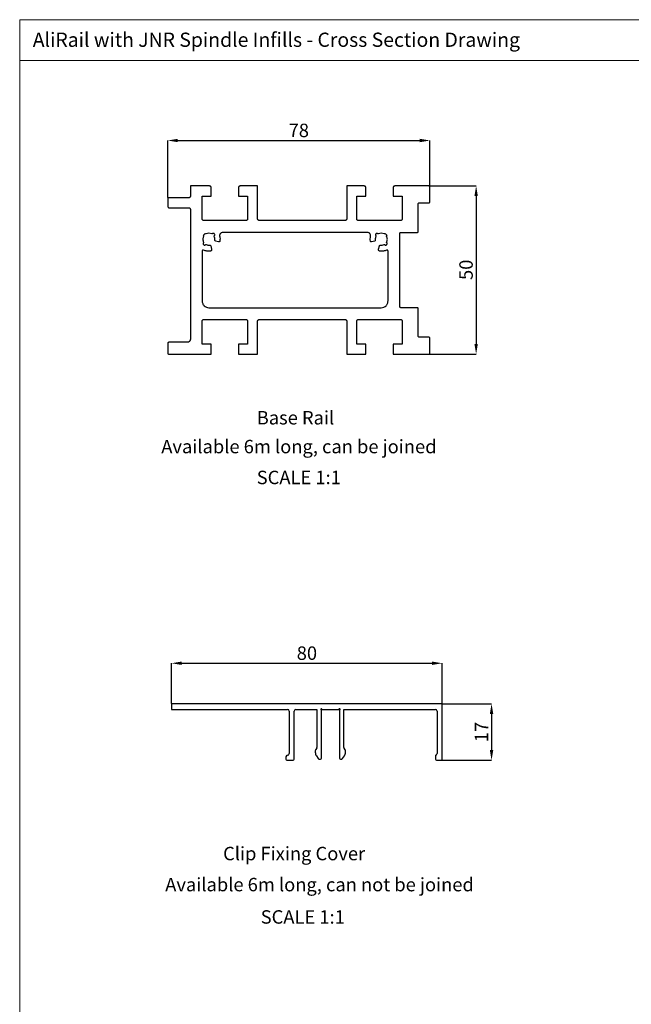
# Model space of a CAD drawing. Units: millimetres. Extents: x 2321 to 4024, y 26 to 608.
# Drawn here: x 2321 to 2503, y 315 to 608 of the extents above; entities that cross this region are included whole.
import ezdxf

# ---------------------------------------------------------------- set-up
doc = ezdxf.new("R2010")
doc.units = ezdxf.units.MM
doc.header["$PDSIZE"] = -1
doc.layers.add('FORMAT', color=7, linetype='Continuous')
doc.styles.add('SLDTEXTSTYLE0', font='TXT', dxfattribs={"width": 0.75})
doc.dimstyles.new('SLDDIMSTYLE0', dxfattribs={"dimtxt": 4, "dimasz": 3, "dimexe": 0, "dimexo": 0.0625, "dimgap": 1, "dimtad": 1, "dimdec": 0, "dimrnd": 1e-09, "dimzin": 12, "dimdsep": 46, "dimtxsty": 'SLDTEXTSTYLE0', "dimsah": 1, "dimcen": 0.09, "dimadec": 0, "dimazin": 3, "dimtfac": 1, "dimtofl": 0, "dimtmove": 0, "dimatfit": 3, "dimfxl": 1, "dimfrac": 2, "dimtolj": 1, "dimtzin": 12, "dimarcsym": 0})

# ---------------------------------------------------------------- blocks, each defined once
blk = doc.blocks.new('_D')
at = {"layer": 'Defpoints', "color": 0, "transparency": 16777216}
for p in [(2442.84, 558.78), (2442.84, 508.78), (2456.9, 508.78)]:
    blk.add_point(p, dxfattribs=at)
at = {"layer": 'FORMAT', "color": 0, "lineweight": -2, "transparency": 16777216}
for p, q in [((2442.9, 558.78), (2456.9, 558.78)), ((2456.9, 555.78), (2456.9, 511.78)), ((2442.9, 508.78), (2456.9, 508.78))]:
    blk.add_line(p, q, dxfattribs=at)
at = {"layer": 'FORMAT', "color": 0, "transparency": 16777216}
for points in [[(2456.4, 555.78), (2457.4, 555.78), (2456.9, 558.78)], [(2456.4, 511.78), (2457.4, 511.78), (2456.9, 508.78)]]:
    blk.add_solid(points, dxfattribs=at)
at = {"layer": 'FORMAT', "color": 0, "transparency": 16777216, "insert": (2451.9, 533.85), "char_height": 4, "attachment_point": 2, "rotation": 90, "style": 'SLDTEXTSTYLE0'}
blk.add_mtext('\\A1;50', dxfattribs=at)
blk = doc.blocks.new('_D_1')
at = {"layer": 'Defpoints', "color": 0, "transparency": 16777216}
for p in [(2443.14, 572.31), (2443.14, 558.48), (2365.14, 555.28)]:
    blk.add_point(p, dxfattribs=at)
at = {"layer": 'FORMAT', "color": 0, "lineweight": -2, "transparency": 16777216}
for p, q in [((2365.14, 555.34), (2365.14, 572.31)), ((2368.14, 572.31), (2440.14, 572.31)), ((2443.14, 558.54), (2443.14, 572.31))]:
    blk.add_line(p, q, dxfattribs=at)
at = {"layer": 'FORMAT', "color": 0, "transparency": 16777216}
for points in [[(2368.14, 572.81), (2368.14, 571.81), (2365.14, 572.31)], [(2440.14, 572.81), (2440.14, 571.81), (2443.14, 572.31)]]:
    blk.add_solid(points, dxfattribs=at)
at = {"layer": 'FORMAT', "color": 0, "transparency": 16777216, "insert": (2404.14, 577.31), "char_height": 4, "attachment_point": 2, "style": 'SLDTEXTSTYLE0'}
blk.add_mtext('\\A1;78', dxfattribs=at)
blk = doc.blocks.new('*D114')
at = {"layer": 'Defpoints', "color": 0, "transparency": 16777216}
for p in [(2446.8, 416.84), (2366.3, 404.79), (2446.8, 404.79)]:
    blk.add_point(p, dxfattribs=at)
at = {"layer": 'FORMAT', "color": 0, "lineweight": -2, "transparency": 16777216}
for p, q in [((2366.3, 404.86), (2366.3, 416.84)), ((2369.3, 416.84), (2443.8, 416.84)), ((2446.8, 404.86), (2446.8, 416.84))]:
    blk.add_line(p, q, dxfattribs=at)
at = {"layer": 'FORMAT', "color": 0, "transparency": 16777216}
for points in [[(2369.3, 417.34), (2369.3, 416.34), (2366.3, 416.84)], [(2443.8, 417.34), (2443.8, 416.34), (2446.8, 416.84)]]:
    blk.add_solid(points, dxfattribs=at)
at = {"layer": 'FORMAT', "color": 0, "transparency": 16777216, "insert": (2406.55, 419.84), "char_height": 4, "attachment_point": 5, "style": 'SLDTEXTSTYLE0'}
blk.add_mtext('\\A1;80', dxfattribs=at)
blk = doc.blocks.new('*D115')
at = {"layer": 'Defpoints', "color": 0, "transparency": 16777216}
for p in [(2446.8, 404.79), (2446.8, 387.99), (2461.49, 387.99)]:
    blk.add_point(p, dxfattribs=at)
at = {"layer": 'FORMAT', "color": 0, "lineweight": -2, "transparency": 16777216}
for p, q in [((2446.86, 404.79), (2461.49, 404.79)), ((2461.49, 401.79), (2461.49, 390.99)), ((2446.86, 387.99), (2461.49, 387.99))]:
    blk.add_line(p, q, dxfattribs=at)
at = {"layer": 'FORMAT', "color": 0, "transparency": 16777216}
for points in [[(2460.99, 401.79), (2461.99, 401.79), (2461.49, 404.79)], [(2460.99, 390.99), (2461.99, 390.99), (2461.49, 387.99)]]:
    blk.add_solid(points, dxfattribs=at)
at = {"layer": 'FORMAT', "color": 0, "transparency": 16777216, "insert": (2458.49, 396.39), "char_height": 4, "attachment_point": 5, "rotation": 90, "style": 'SLDTEXTSTYLE0'}
blk.add_mtext('\\A1;17', dxfattribs=at)

msp = doc.modelspace()

# ---------------------------------------------------------------- linework, layer by layer
at = {"color": 7, "linetype": 'Continuous', "lineweight": 18}
for p, q in [((2321.101, 608.237), (3149.527, 608.237)), ((2321.101, 608.237), (2321.101, 317.159)), ((3065.531, 596.07), (2321.097, 596.07)), ((2321.101, 317.159), (2321.101, 26.082))]:
    msp.add_line(p, q, dxfattribs=at)
at = {"color": 7, "linetype": 'Continuous', "lineweight": 25}
for p, q in [((2371.895, 558.782), (2371.895, 555.782)), ((2377.595, 558.782), (2371.895, 558.782)), ((2378.095, 555.782), (2378.095, 558.282)), ((2386.195, 558.282), (2386.195, 555.782)), ((2391.895, 558.782), (2386.695, 558.782)), ((2391.895, 548.982), (2391.895, 558.782)), ((2418.392, 558.782), (2418.392, 548.982)), ((2423.592, 558.782), (2418.392, 558.782)), ((2424.092, 555.782), (2424.092, 558.282)), ((2432.192, 558.282), (2432.192, 555.782)), ((2442.842, 558.782), (2432.692, 558.782)), ((2443.142, 554.082), (2443.142, 558.482)), ((2365.145, 555.282), (2365.145, 552.782)), ((2371.395, 555.282), (2365.145, 555.282)), ((2375.395, 555.782), (2378.095, 555.782)), ((2375.395, 548.982), (2375.395, 555.782)), ((2386.195, 555.782), (2388.895, 555.782)), ((2388.895, 555.782), (2388.895, 548.982)), ((2421.392, 555.782), (2424.092, 555.782)), ((2421.392, 548.982), (2421.392, 555.782)), ((2432.192, 555.782), (2434.892, 555.782)), ((2434.892, 555.782), (2434.892, 548.982)), ((2439.689, 545.282), (2439.689, 553.482)), ((2439.989, 553.782), (2442.842, 553.782)), ((2365.645, 552.282), (2371.395, 552.282)), ((2371.895, 551.782), (2371.895, 513.282)), ((2388.395, 548.482), (2375.895, 548.482)), ((2417.892, 548.482), (2392.395, 548.482)), ((2434.392, 548.482), (2421.892, 548.482)), ((2377.399, 544.744), (2376.566, 544.54)), ((2378.231, 544.54), (2377.399, 544.744)), ((2424.513, 544.982), (2381.571, 544.982)), ((2428.685, 544.744), (2427.853, 544.54)), ((2429.518, 544.54), (2428.685, 544.744)), ((2434.189, 522.882), (2434.189, 544.682)), ((2434.489, 544.982), (2439.389, 544.982)), ((2376.267, 544.641), (2375.702, 544.076)), ((2375.702, 544.076), (2375.767, 544.011)), ((2375.767, 541.878), (2375.737, 541.848)), ((2376.332, 544.576), (2376.267, 544.641)), ((2378.495, 544.606), (2378.465, 544.576)), ((2379.06, 544.465), (2378.919, 544.606)), ((2379.03, 544.011), (2379.06, 544.041)), ((2380.282, 542.172), (2379.364, 542.418)), ((2426.72, 542.418), (2425.802, 542.172)), ((2427.165, 544.606), (2427.024, 544.465)), ((2427.024, 544.041), (2427.054, 544.011)), ((2427.619, 544.576), (2427.589, 544.606)), ((2429.817, 544.641), (2429.752, 544.576)), ((2430.382, 544.076), (2429.817, 544.641)), ((2430.317, 544.011), (2430.382, 544.076)), ((2430.347, 541.848), (2430.317, 541.878)), ((2375.395, 539.436), (2375.395, 524.582)), ((2375.737, 541.424), (2375.878, 541.283)), ((2376.302, 541.283), (2376.332, 541.313)), ((2376.473, 541.371), (2376.566, 541.349)), ((2377.649, 541.162), (2377.684, 541.164)), ((2377.925, 540.979), (2378.19, 539.989)), ((2427.894, 539.989), (2428.159, 540.979)), ((2428.4, 541.164), (2428.435, 541.162)), ((2429.518, 541.349), (2429.611, 541.371)), ((2429.752, 541.313), (2429.782, 541.283)), ((2430.206, 541.283), (2430.347, 541.424)), ((2430.689, 524.582), (2430.689, 539.436)), ((2377.395, 522.582), (2428.689, 522.582)), ((2439.389, 522.582), (2434.489, 522.582)), ((2439.689, 514.082), (2439.689, 522.282)), ((2375.395, 511.782), (2375.395, 518.582)), ((2375.895, 519.082), (2388.395, 519.082)), ((2388.895, 518.582), (2388.895, 511.782)), ((2391.895, 508.782), (2391.895, 518.582)), ((2392.395, 519.082), (2417.892, 519.082)), ((2418.392, 518.582), (2418.392, 508.782)), ((2421.392, 511.782), (2421.392, 518.582)), ((2421.892, 519.082), (2434.392, 519.082)), ((2434.892, 518.582), (2434.892, 511.782)), ((2442.842, 513.782), (2439.989, 513.782)), ((2443.142, 509.082), (2443.142, 513.482)), ((2365.145, 511.982), (2365.145, 509.082)), ((2370.895, 512.282), (2365.445, 512.282)), ((2378.095, 511.782), (2375.395, 511.782)), ((2378.095, 508.782), (2378.095, 511.782)), ((2386.195, 511.782), (2386.195, 508.782)), ((2388.895, 511.782), (2386.195, 511.782)), ((2424.092, 511.782), (2421.392, 511.782)), ((2424.092, 508.782), (2424.092, 511.782)), ((2432.192, 511.782), (2432.192, 508.782)), ((2434.892, 511.782), (2432.192, 511.782)), ((2365.445, 508.782), (2378.095, 508.782)), ((2386.195, 508.782), (2391.895, 508.782)), ((2418.392, 508.782), (2424.092, 508.782)), ((2432.192, 508.782), (2442.842, 508.782)), ((2446.798, 404.794), (2366.298, 404.794)), ((2366.298, 404.794), (2366.298, 403.094)), ((2446.798, 387.994), (2446.798, 404.794)), ((2366.298, 403.094), (2400.798, 403.094)), ((2401.298, 402.594), (2401.298, 389.994)), ((2402.798, 388.294), (2402.798, 402.594)), ((2403.298, 403.094), (2409.548, 403.094)), ((2409.548, 403.094), (2409.548, 391.774)), ((2410.848, 388.594), (2410.848, 402.894)), ((2411.194, 403.094), (2415.905, 403.094)), ((2416.251, 402.894), (2416.251, 388.594)), ((2417.551, 403.094), (2444.798, 403.094)), ((2417.551, 391.774), (2417.551, 403.094)), ((2445.298, 402.594), (2445.298, 389.994)), ((2409.048, 390.808), (2409.048, 390.424)), ((2409.493, 391.602), (2409.138, 391.094)), ((2417.961, 391.094), (2417.606, 391.602)), ((2418.051, 390.424), (2418.051, 390.808)), ((2444.798, 389.494), (2444.798, 388.294)), ((2400.298, 388.994), (2400.298, 388.294)), ((2400.598, 387.994), (2402.498, 387.994)), ((2409.409, 389.277), (2409.948, 388.507)), ((2410.357, 388.294), (2410.548, 388.294)), ((2416.551, 388.294), (2416.741, 388.294)), ((2417.151, 388.507), (2417.69, 389.277)), ((2445.098, 387.994), (2446.798, 387.994))]:
    msp.add_line(p, q, dxfattribs=at)
for centre, radius, start, end in [((2400.798, 402.594), 0.5, 0, 90), ((2403.298, 402.594), 0.5, 90, 180), ((2410.848, 403.094), 0.2, 30, 270), ((2411.194, 403.294), 0.2, 210, 270), ((2415.905, 403.294), 0.2, 270, 330), ((2416.251, 403.094), 0.2, 270, 150), ((2444.798, 402.594), 0.5, 0, 90), ((2400.798, 388.994), 0.5, 90, 180), ((2400.798, 389.994), 0.5, 270, 0), ((2409.548, 390.808), 0.5, 145, 180), ((2411.048, 390.424), 2, 180, 215), ((2409.248, 391.774), 0.3, 325, 0), ((2417.851, 391.774), 0.3, 180, 215), ((2416.051, 390.424), 2, 325, 0), ((2417.551, 390.808), 0.5, 0, 35), ((2444.798, 389.994), 0.5, 270, 0), ((2400.598, 388.294), 0.3, 180, 270), ((2402.498, 388.294), 0.3, 270, 0), ((2410.357, 388.794), 0.5, 215, 270), ((2410.548, 388.594), 0.3, 270, 360), ((2416.551, 388.594), 0.3, 180, 270), ((2416.741, 388.794), 0.5, 270, 325), ((2445.098, 388.294), 0.3, 180, 270)]:
    msp.add_arc(centre, radius, start, end, dxfattribs=at)
for points, knots in [([(2378.095, 558.282), (2378.093, 558.315), (2378.089, 558.382), (2378.058, 558.478), (2378.012, 558.565), (2377.925, 558.668), (2377.784, 558.762), (2377.66, 558.775), (2377.595, 558.782)], [0, 0, 0, 0, 0.10344978, 0.21069237, 0.3244881, 0.44646644, 0.71296908, 1, 1, 1, 1]), ([(2386.695, 558.782), (2386.63, 558.775), (2386.506, 558.762), (2386.365, 558.668), (2386.278, 558.565), (2386.231, 558.478), (2386.201, 558.382), (2386.197, 558.315), (2386.195, 558.282)], [0, 0, 0, 0, 0.28703084, 0.55353351, 0.67551187, 0.7893076, 0.89655021, 1, 1, 1, 1]), ([(2424.092, 558.282), (2424.09, 558.315), (2424.086, 558.382), (2424.055, 558.478), (2424.009, 558.565), (2423.922, 558.668), (2423.781, 558.762), (2423.657, 558.775), (2423.592, 558.782)], [0, 0, 0, 0, 0.10344978, 0.21069237, 0.3244881, 0.44646644, 0.71296908, 1, 1, 1, 1]), ([(2432.692, 558.782), (2432.627, 558.775), (2432.503, 558.762), (2432.362, 558.668), (2432.275, 558.565), (2432.229, 558.478), (2432.198, 558.382), (2432.194, 558.315), (2432.192, 558.282)], [0, 0, 0, 0, 0.2870309, 0.5535336, 0.6755119, 0.7893076, 0.8965502, 1, 1, 1, 1]), ([(2443.142, 558.482), (2443.141, 558.502), (2443.139, 558.542), (2443.12, 558.599), (2443.092, 558.652), (2443.04, 558.714), (2442.956, 558.77), (2442.881, 558.778), (2442.842, 558.782)], [0, 0, 0, 0, 0.1034498, 0.2106924, 0.3244881, 0.4464665, 0.7129692, 1, 1, 1, 1]), ([(2371.895, 555.782), (2371.893, 555.75), (2371.889, 555.683), (2371.859, 555.588), (2371.812, 555.501), (2371.726, 555.397), (2371.584, 555.303), (2371.46, 555.289), (2371.395, 555.282)], [0, 0, 0, 0, 0.1024146, 0.2106566, 0.3208752, 0.4464152, 0.712943, 1, 1, 1, 1]), ([(2439.689, 553.482), (2439.69, 553.502), (2439.693, 553.542), (2439.711, 553.599), (2439.739, 553.651), (2439.791, 553.714), (2439.84, 553.745), (2439.874, 553.759), (2439.874, 553.759), (2439.875, 553.76), (2439.879, 553.761), (2439.895, 553.767), (2439.932, 553.779), (2439.966, 553.781), (2439.989, 553.782)], [0, 0, 0, 0, 0.1023386, 0.2105007, 0.3206404, 0.4460836, 0.7124138, 0.7124342, 0.7124691, 0.7129817, 0.7202331, 0.7427962, 0.8313327, 1, 1, 1, 1]), ([(2442.842, 553.782), (2442.881, 553.786), (2442.956, 553.795), (2443.04, 553.851), (2443.092, 553.913), (2443.12, 553.965), (2443.139, 554.022), (2443.141, 554.063), (2443.142, 554.082)], [0, 0, 0, 0, 0.2870308, 0.5535335, 0.6755119, 0.7893076, 0.8965502, 1, 1, 1, 1]), ([(2365.145, 552.782), (2365.147, 552.749), (2365.151, 552.682), (2365.181, 552.587), (2365.228, 552.5), (2365.315, 552.396), (2365.456, 552.303), (2365.58, 552.289), (2365.645, 552.282)], [0, 0, 0, 0, 0.1034498, 0.2106924, 0.3244881, 0.4464664, 0.7129691, 1, 1, 1, 1]), ([(2371.395, 552.282), (2371.428, 552.28), (2371.484, 552.277), (2371.546, 552.26), (2371.576, 552.248), (2371.584, 552.245), (2371.643, 552.221), (2371.726, 552.168), (2371.812, 552.064), (2371.859, 551.976), (2371.889, 551.882), (2371.893, 551.815), (2371.895, 551.782)], [0, 0, 0, 0, 0.1451503, 0.2516405, 0.2785997, 0.2870552, 0.2876226, 0.5539389, 0.679382, 0.7895105, 0.8976682, 1, 1, 1, 1]), ([(2375.895, 548.482), (2375.862, 548.484), (2375.806, 548.487), (2375.744, 548.505), (2375.714, 548.516), (2375.706, 548.519), (2375.704, 548.52), (2375.646, 548.544), (2375.564, 548.596), (2375.478, 548.701), (2375.431, 548.788), (2375.401, 548.883), (2375.397, 548.95), (2375.395, 548.982)], [0, 0, 0, 0, 0.1451497, 0.2516361, 0.2785967, 0.2853601, 0.2875867, 0.2876232, 0.5539386, 0.6793824, 0.7895105, 0.8976665, 1, 1, 1, 1]), ([(2388.895, 548.982), (2388.893, 548.95), (2388.889, 548.883), (2388.859, 548.788), (2388.812, 548.701), (2388.726, 548.597), (2388.584, 548.503), (2388.46, 548.489), (2388.395, 548.482)], [0, 0, 0, 0, 0.1024145, 0.2106562, 0.3208711, 0.4464152, 0.7129418, 1, 1, 1, 1]), ([(2392.395, 548.482), (2392.33, 548.489), (2392.206, 548.503), (2392.064, 548.597), (2391.978, 548.701), (2391.931, 548.788), (2391.901, 548.883), (2391.897, 548.95), (2391.895, 548.982)], [0, 0, 0, 0, 0.28705713, 0.55358428, 0.67912757, 0.78934348, 0.89758507, 1, 1, 1, 1]), ([(2418.392, 548.982), (2418.39, 548.95), (2418.386, 548.883), (2418.356, 548.788), (2418.309, 548.701), (2418.223, 548.596), (2418.14, 548.544), (2418.083, 548.52), (2418.081, 548.52), (2418.074, 548.516), (2418.043, 548.505), (2417.981, 548.487), (2417.925, 548.484), (2417.892, 548.482)], [0, 0, 0, 0, 0.1023333, 0.2104893, 0.3206178, 0.4460614, 0.7123766, 0.7124134, 0.7125205, 0.7214058, 0.7483672, 0.8548497, 1, 1, 1, 1]), ([(2421.892, 548.482), (2421.827, 548.489), (2421.703, 548.503), (2421.561, 548.597), (2421.475, 548.701), (2421.428, 548.788), (2421.398, 548.883), (2421.394, 548.95), (2421.392, 548.982)], [0, 0, 0, 0, 0.28705699, 0.55358445, 0.67912757, 0.78934354, 0.89758358, 1, 1, 1, 1]), ([(2434.892, 548.982), (2434.89, 548.95), (2434.886, 548.883), (2434.856, 548.788), (2434.809, 548.701), (2434.723, 548.596), (2434.641, 548.544), (2434.583, 548.52), (2434.583, 548.52), (2434.581, 548.519), (2434.574, 548.516), (2434.543, 548.505), (2434.481, 548.487), (2434.425, 548.484), (2434.392, 548.482)], [0, 0, 0, 0, 0.1023333, 0.2104892, 0.3206149, 0.4460612, 0.7123775, 0.7123901, 0.7124203, 0.7129701, 0.7214809, 0.7484666, 0.8548508, 1, 1, 1, 1]), ([(2378.707, 544.694), (2378.668, 544.69), (2378.593, 544.683), (2378.527, 544.631), (2378.495, 544.606)], [0, 0, 0, 0, 0.5185438, 1, 1, 1, 1]), ([(2378.919, 544.606), (2378.888, 544.631), (2378.822, 544.683), (2378.746, 544.69), (2378.707, 544.694)], [0, 0, 0, 0, 0.4814549, 1, 1, 1, 1]), ([(2381.571, 544.982), (2381.422, 544.964), (2381.203, 544.938), (2380.943, 544.77), (2380.782, 544.61), (2380.66, 544.415), (2380.586, 544.196), (2380.561, 543.964), (2380.588, 543.815), (2380.601, 543.741)], [0, 0, 0, 0, 0.2922213, 0.4300097, 0.5586394, 0.679468, 0.7879899, 0.8937293, 1, 1, 1, 1]), ([(2425.483, 543.741), (2425.496, 543.815), (2425.523, 543.964), (2425.498, 544.196), (2425.424, 544.415), (2425.302, 544.61), (2425.141, 544.77), (2424.881, 544.938), (2424.662, 544.964), (2424.513, 544.982)], [0, 0, 0, 0, 0.1062707, 0.2120101, 0.3205318, 0.4413606, 0.5699906, 0.7077785, 1, 1, 1, 1]), ([(2427.377, 544.694), (2427.338, 544.69), (2427.262, 544.683), (2427.196, 544.631), (2427.165, 544.606)], [0, 0, 0, 0, 0.51854207, 1, 1, 1, 1]), ([(2427.589, 544.606), (2427.557, 544.631), (2427.491, 544.683), (2427.416, 544.69), (2427.377, 544.694)], [0, 0, 0, 0, 0.4814569, 1, 1, 1, 1]), ([(2434.189, 544.682), (2434.19, 544.702), (2434.193, 544.742), (2434.211, 544.799), (2434.239, 544.851), (2434.291, 544.914), (2434.34, 544.945), (2434.374, 544.959), (2434.374, 544.959), (2434.375, 544.96), (2434.379, 544.961), (2434.395, 544.967), (2434.432, 544.979), (2434.466, 544.981), (2434.489, 544.982)], [0, 0, 0, 0, 0.1023386, 0.2105003, 0.3206357, 0.4460842, 0.712414, 0.7124349, 0.7124703, 0.7129861, 0.7202467, 0.7428143, 0.8313331, 1, 1, 1, 1]), ([(2439.389, 544.982), (2439.428, 544.986), (2439.503, 544.995), (2439.587, 545.051), (2439.639, 545.113), (2439.667, 545.165), (2439.686, 545.222), (2439.688, 545.263), (2439.689, 545.282)], [0, 0, 0, 0, 0.287031, 0.5535336, 0.6755119, 0.7893075, 0.8965502, 1, 1, 1, 1]), ([(2375.803, 543.777), (2375.745, 543.647), (2375.633, 543.392), (2375.582, 542.944), (2375.633, 542.497), (2375.745, 542.242), (2375.803, 542.112)], [0, 0, 0, 0, 0.2564449, 0.5, 0.7435551, 1, 1, 1, 1]), ([(2375.737, 541.848), (2375.724, 541.833), (2375.699, 541.805), (2375.671, 541.752), (2375.653, 541.696), (2375.647, 541.636), (2375.653, 541.576), (2375.671, 541.52), (2375.699, 541.467), (2375.724, 541.439), (2375.737, 541.424)], [0, 0, 0, 0, 0.142363, 0.2640523, 0.3852881, 0.5000001, 0.614708, 0.7359477, 0.8576311, 1, 1, 1, 1]), ([(2375.767, 544.011), (2375.78, 543.995), (2375.8, 543.972), (2375.817, 543.932), (2375.824, 543.901), (2375.826, 543.868), (2375.824, 543.837), (2375.816, 543.805), (2375.807, 543.787), (2375.803, 543.777)], [0, 0, 0, 0, 0.271432, 0.3970619, 0.5175205, 0.6352613, 0.7531157, 0.8738931, 1, 1, 1, 1]), ([(2375.803, 542.112), (2375.807, 542.102), (2375.816, 542.084), (2375.824, 542.052), (2375.826, 542.02), (2375.824, 541.988), (2375.817, 541.957), (2375.8, 541.916), (2375.78, 541.893), (2375.767, 541.878)], [0, 0, 0, 0, 0.1261069, 0.2468843, 0.3647387, 0.4824795, 0.602938, 0.7285679, 1, 1, 1, 1]), ([(2376.566, 544.54), (2376.546, 544.532), (2376.506, 544.516), (2376.443, 544.517), (2376.383, 544.534), (2376.348, 544.562), (2376.332, 544.576)], [0, 0, 0, 0, 0.252419, 0.5114331, 0.7643326, 1, 1, 1, 1]), ([(2378.465, 544.576), (2378.449, 544.562), (2378.414, 544.534), (2378.354, 544.517), (2378.291, 544.516), (2378.251, 544.532), (2378.231, 544.54)], [0, 0, 0, 0, 0.2356674, 0.4885669, 0.747581, 1, 1, 1, 1]), ([(2378.994, 543.777), (2378.99, 543.787), (2378.981, 543.805), (2378.974, 543.837), (2378.971, 543.868), (2378.973, 543.901), (2378.981, 543.932), (2378.997, 543.972), (2379.017, 543.995), (2379.03, 544.011)], [0, 0, 0, 0, 0.12610689, 0.24688434, 0.36473873, 0.4824795, 0.60293805, 0.72856795, 1, 1, 1, 1]), ([(2379.181, 542.694), (2379.19, 542.787), (2379.207, 542.972), (2379.171, 543.357), (2379.066, 543.608), (2378.994, 543.777)], [0, 0, 0, 0, 0.2442229, 0.489327, 1, 1, 1, 1]), ([(2379.06, 544.041), (2379.073, 544.056), (2379.098, 544.084), (2379.126, 544.137), (2379.144, 544.193), (2379.15, 544.253), (2379.144, 544.313), (2379.126, 544.369), (2379.098, 544.422), (2379.073, 544.45), (2379.06, 544.465)], [0, 0, 0, 0, 0.1423748, 0.2640535, 0.3852883, 0.5, 0.6147148, 0.7359466, 0.8576302, 1, 1, 1, 1]), ([(2379.364, 542.418), (2379.336, 542.428), (2379.283, 542.448), (2379.228, 542.505), (2379.198, 542.559), (2379.184, 542.603), (2379.177, 542.649), (2379.18, 542.679), (2379.181, 542.694)], [0, 0, 0, 0, 0.2895379, 0.5509312, 0.6703469, 0.7831922, 0.8920002, 1, 1, 1, 1]), ([(2380.656, 542.413), (2380.651, 542.393), (2380.641, 542.35), (2380.599, 542.273), (2380.521, 542.199), (2380.405, 542.154), (2380.323, 542.166), (2380.282, 542.172)], [0, 0, 0, 0, 0.1023039, 0.2111706, 0.4524698, 0.7218304, 1, 1, 1, 1]), ([(2380.601, 543.741), (2380.644, 543.521), (2380.729, 543.084), (2380.68, 542.636), (2380.656, 542.413)], [0, 0, 0, 0, 0.5020407, 1, 1, 1, 1]), ([(2425.428, 542.413), (2425.404, 542.636), (2425.355, 543.084), (2425.44, 543.521), (2425.483, 543.741)], [0, 0, 0, 0, 0.4979593, 1, 1, 1, 1]), ([(2425.802, 542.172), (2425.761, 542.166), (2425.679, 542.154), (2425.563, 542.199), (2425.484, 542.273), (2425.443, 542.351), (2425.433, 542.393), (2425.428, 542.413)], [0, 0, 0, 0, 0.2781846, 0.5475621, 0.7888747, 0.8997421, 1, 1, 1, 1]), ([(2426.903, 542.694), (2426.904, 542.679), (2426.907, 542.649), (2426.9, 542.603), (2426.886, 542.56), (2426.856, 542.504), (2426.816, 542.464), (2426.766, 542.433), (2426.738, 542.424), (2426.72, 542.418)], [0, 0, 0, 0, 0.10770342, 0.21663535, 0.32728203, 0.44872553, 0.70996646, 0.81671903, 1, 1, 1, 1]), ([(2427.09, 543.777), (2427.018, 543.608), (2426.913, 543.357), (2426.877, 542.972), (2426.894, 542.787), (2426.903, 542.694)], [0, 0, 0, 0, 0.5106731, 0.755776, 1, 1, 1, 1]), ([(2427.024, 544.465), (2427.011, 544.45), (2426.986, 544.422), (2426.958, 544.369), (2426.94, 544.313), (2426.934, 544.253), (2426.94, 544.193), (2426.958, 544.137), (2426.986, 544.084), (2427.011, 544.056), (2427.024, 544.041)], [0, 0, 0, 0, 0.1423766, 0.264053, 0.385288, 0.4999999, 0.6147165, 0.7359469, 0.8576302, 1, 1, 1, 1]), ([(2427.054, 544.011), (2427.068, 543.995), (2427.093, 543.965), (2427.11, 543.911), (2427.113, 543.869), (2427.111, 543.837), (2427.103, 543.806), (2427.094, 543.787), (2427.09, 543.777)], [0, 0, 0, 0, 0.278476, 0.5169359, 0.6332743, 0.7507719, 0.8714408, 1, 1, 1, 1]), ([(2427.853, 544.54), (2427.833, 544.532), (2427.793, 544.516), (2427.728, 544.517), (2427.668, 544.535), (2427.634, 544.564), (2427.619, 544.576)], [0, 0, 0, 0, 0.25242578, 0.51144756, 0.78773542, 1, 1, 1, 1]), ([(2429.752, 544.576), (2429.736, 544.562), (2429.701, 544.534), (2429.647, 544.519), (2429.606, 544.517), (2429.585, 544.519), (2429.559, 544.523), (2429.538, 544.532), (2429.518, 544.54)], [0, 0, 0, 0, 0.235585, 0.4883988, 0.6707451, 0.7382406, 0.7476678, 1, 1, 1, 1]), ([(2430.281, 543.777), (2430.277, 543.787), (2430.268, 543.806), (2430.26, 543.837), (2430.258, 543.869), (2430.261, 543.911), (2430.278, 543.965), (2430.303, 543.995), (2430.317, 544.011)], [0, 0, 0, 0, 0.1285591, 0.2492284, 0.366728, 0.4830649, 0.7215252, 1, 1, 1, 1]), ([(2430.317, 541.878), (2430.303, 541.894), (2430.278, 541.924), (2430.261, 541.978), (2430.258, 542.02), (2430.26, 542.052), (2430.268, 542.083), (2430.277, 542.102), (2430.281, 542.112)], [0, 0, 0, 0, 0.2784748, 0.5169351, 0.6332714, 0.7507716, 0.8714409, 1, 1, 1, 1]), ([(2430.281, 542.112), (2430.339, 542.242), (2430.451, 542.497), (2430.502, 542.944), (2430.451, 543.392), (2430.339, 543.647), (2430.281, 543.777)], [0, 0, 0, 0, 0.25644489, 0.5, 0.74355511, 1, 1, 1, 1]), ([(2430.347, 541.424), (2430.36, 541.439), (2430.385, 541.467), (2430.413, 541.52), (2430.431, 541.576), (2430.437, 541.636), (2430.431, 541.696), (2430.413, 541.752), (2430.385, 541.805), (2430.36, 541.833), (2430.347, 541.848)], [0, 0, 0, 0, 0.1423767, 0.2640529, 0.385288, 0.4999999, 0.6147167, 0.7359471, 0.8576302, 1, 1, 1, 1]), ([(2375.695, 539.736), (2375.672, 539.735), (2375.637, 539.733), (2375.6, 539.721), (2375.585, 539.715), (2375.581, 539.714), (2375.58, 539.713), (2375.58, 539.713), (2375.546, 539.699), (2375.496, 539.668), (2375.445, 539.605), (2375.417, 539.553), (2375.398, 539.496), (2375.396, 539.456), (2375.395, 539.436)], [0, 0, 0, 0, 0.1686676, 0.2572038, 0.279767, 0.2870187, 0.2875315, 0.2875664, 0.2875868, 0.5539157, 0.6793646, 0.7894996, 0.8976614, 1, 1, 1, 1]), ([(2375.826, 539.706), (2375.805, 539.715), (2375.784, 539.724), (2375.761, 539.729), (2375.755, 539.73), (2375.733, 539.734), (2375.712, 539.735), (2375.695, 539.736)], [0, 0, 0, 0, 0.4935324, 0.4955185, 0.5252772, 0.6204706, 1, 1, 1, 1]), ([(2377.757, 539.362), (2377.425, 539.352), (2376.769, 539.331), (2376.138, 539.582), (2375.826, 539.706)], [0, 0, 0, 0, 0.506022, 1, 1, 1, 1]), ([(2375.878, 541.283), (2375.91, 541.258), (2375.975, 541.207), (2376.09, 541.189), (2376.205, 541.207), (2376.27, 541.258), (2376.302, 541.283)], [0, 0, 0, 0, 0.24072904, 0.49999993, 0.75927242, 1, 1, 1, 1]), ([(2376.332, 541.313), (2376.353, 541.33), (2376.397, 541.364), (2376.447, 541.369), (2376.473, 541.371)], [0, 0, 0, 0, 0.481457, 1, 1, 1, 1]), ([(2376.566, 541.349), (2376.74, 541.275), (2376.924, 541.198), (2377.196, 541.154), (2377.382, 541.136), (2377.556, 541.153), (2377.649, 541.162)], [0, 0, 0, 0, 0.4930432, 0.5225115, 0.7463883, 1, 1, 1, 1]), ([(2377.684, 541.164), (2377.711, 541.162), (2377.764, 541.157), (2377.835, 541.118), (2377.894, 541.061), (2377.915, 541.005), (2377.925, 540.979)], [0, 0, 0, 0, 0.2792138, 0.5442233, 0.7849816, 1, 1, 1, 1]), ([(2378.19, 539.989), (2378.198, 539.954), (2378.212, 539.884), (2378.203, 539.772), (2378.173, 539.666), (2378.12, 539.57), (2378.048, 539.488), (2377.929, 539.4), (2377.827, 539.377), (2377.757, 539.362)], [0, 0, 0, 0, 0.1078696, 0.2147119, 0.325331, 0.4434331, 0.5708055, 0.7075174, 1, 1, 1, 1]), ([(2428.327, 539.362), (2428.257, 539.377), (2428.153, 539.4), (2428.034, 539.49), (2427.963, 539.573), (2427.911, 539.667), (2427.88, 539.772), (2427.872, 539.884), (2427.886, 539.954), (2427.894, 539.989)], [0, 0, 0, 0, 0.2925145, 0.4378268, 0.5565758, 0.6770747, 0.7853006, 0.8918559, 1, 1, 1, 1]), ([(2428.159, 540.979), (2428.168, 541.004), (2428.189, 541.06), (2428.248, 541.118), (2428.295, 541.143), (2428.32, 541.151), (2428.321, 541.151), (2428.324, 541.152), (2428.334, 541.156), (2428.36, 541.162), (2428.384, 541.163), (2428.4, 541.164)], [0, 0, 0, 0, 0.20686343, 0.45552059, 0.72041443, 0.72046121, 0.72236736, 0.72792673, 0.74983459, 0.83629169, 1, 1, 1, 1]), ([(2430.258, 539.706), (2429.946, 539.582), (2429.315, 539.331), (2428.659, 539.352), (2428.327, 539.362)], [0, 0, 0, 0, 0.4939781, 1, 1, 1, 1]), ([(2428.435, 541.162), (2428.528, 541.153), (2428.683, 541.138), (2428.859, 541.151), (2428.951, 541.164), (2429.16, 541.198), (2429.344, 541.275), (2429.518, 541.349)], [0, 0, 0, 0, 0.2535999, 0.4254753, 0.4775544, 0.5069802, 1, 1, 1, 1]), ([(2429.611, 541.371), (2429.637, 541.369), (2429.687, 541.364), (2429.731, 541.33), (2429.752, 541.313)], [0, 0, 0, 0, 0.5185447, 1, 1, 1, 1]), ([(2429.782, 541.283), (2429.814, 541.258), (2429.879, 541.207), (2429.994, 541.189), (2430.109, 541.207), (2430.174, 541.258), (2430.206, 541.283)], [0, 0, 0, 0, 0.2407291, 0.5000008, 0.7592724, 1, 1, 1, 1]), ([(2430.389, 539.736), (2430.372, 539.735), (2430.351, 539.734), (2430.329, 539.73), (2430.323, 539.729), (2430.3, 539.724), (2430.279, 539.715), (2430.258, 539.706)], [0, 0, 0, 0, 0.37944275, 0.47465682, 0.50595763, 0.50646508, 1, 1, 1, 1]), ([(2430.689, 539.436), (2430.688, 539.456), (2430.686, 539.496), (2430.667, 539.553), (2430.639, 539.605), (2430.588, 539.668), (2430.538, 539.699), (2430.504, 539.713), (2430.503, 539.714), (2430.499, 539.715), (2430.484, 539.721), (2430.447, 539.733), (2430.412, 539.735), (2430.389, 539.736)], [0, 0, 0, 0, 0.1023388, 0.2105002, 0.3206428, 0.4460832, 0.7124132, 0.7124326, 0.7144595, 0.7202074, 0.7427623, 0.8313323, 1, 1, 1, 1]), ([(2375.395, 524.582), (2375.402, 524.451), (2375.418, 524.183), (2375.54, 523.804), (2375.727, 523.455), (2376.073, 523.04), (2376.638, 522.665), (2377.137, 522.61), (2377.395, 522.582)], [0, 0, 0, 0, 0.1027809, 0.2106651, 0.3219462, 0.4464264, 0.7129483, 1, 1, 1, 1]), ([(2428.689, 522.582), (2428.947, 522.61), (2429.446, 522.665), (2430.011, 523.04), (2430.357, 523.455), (2430.544, 523.804), (2430.666, 524.183), (2430.682, 524.451), (2430.689, 524.582)], [0, 0, 0, 0, 0.2870516, 0.5535735, 0.6780539, 0.7893348, 0.8972191, 1, 1, 1, 1]), ([(2434.489, 522.582), (2434.466, 522.584), (2434.432, 522.586), (2434.395, 522.597), (2434.379, 522.603), (2434.376, 522.605), (2434.375, 522.605), (2434.34, 522.619), (2434.291, 522.651), (2434.239, 522.713), (2434.211, 522.766), (2434.193, 522.823), (2434.19, 522.863), (2434.189, 522.882)], [0, 0, 0, 0, 0.1686669, 0.2571861, 0.2797535, 0.2855174, 0.2875651, 0.287586, 0.5539158, 0.6793664, 0.7894998, 0.8976618, 1, 1, 1, 1]), ([(2439.689, 522.282), (2439.688, 522.302), (2439.686, 522.342), (2439.667, 522.399), (2439.639, 522.452), (2439.587, 522.514), (2439.503, 522.57), (2439.428, 522.578), (2439.389, 522.582)], [0, 0, 0, 0, 0.1034498, 0.2106925, 0.3244881, 0.4464664, 0.712969, 1, 1, 1, 1]), ([(2375.395, 518.582), (2375.397, 518.615), (2375.401, 518.682), (2375.431, 518.776), (2375.478, 518.864), (2375.564, 518.968), (2375.706, 519.062), (2375.83, 519.075), (2375.895, 519.082)], [0, 0, 0, 0, 0.1024146, 0.2106566, 0.3208732, 0.4464155, 0.7129423, 1, 1, 1, 1]), ([(2388.395, 519.082), (2388.46, 519.075), (2388.584, 519.062), (2388.726, 518.968), (2388.812, 518.864), (2388.859, 518.776), (2388.889, 518.682), (2388.893, 518.615), (2388.895, 518.582)], [0, 0, 0, 0, 0.2870582, 0.5535848, 0.6791269, 0.7893437, 0.8975841, 1, 1, 1, 1]), ([(2391.895, 518.582), (2391.897, 518.615), (2391.901, 518.682), (2391.931, 518.776), (2391.978, 518.864), (2392.064, 518.968), (2392.146, 519.021), (2392.206, 519.045), (2392.213, 519.048), (2392.244, 519.06), (2392.306, 519.077), (2392.362, 519.08), (2392.395, 519.082)], [0, 0, 0, 0, 0.1023333, 0.2104894, 0.3206181, 0.4460616, 0.7123773, 0.7125235, 0.7214206, 0.7483867, 0.8548508, 1, 1, 1, 1]), ([(2417.892, 519.082), (2417.925, 519.08), (2417.981, 519.077), (2418.043, 519.06), (2418.073, 519.048), (2418.081, 519.045), (2418.083, 519.044), (2418.141, 519.021), (2418.223, 518.968), (2418.309, 518.864), (2418.356, 518.776), (2418.386, 518.682), (2418.39, 518.615), (2418.392, 518.582)], [0, 0, 0, 0, 0.1451502, 0.2515013, 0.2784952, 0.2870231, 0.2876098, 0.2876235, 0.5539387, 0.6793826, 0.7895107, 0.897666, 1, 1, 1, 1]), ([(2421.392, 518.582), (2421.394, 518.615), (2421.398, 518.682), (2421.428, 518.776), (2421.475, 518.864), (2421.561, 518.968), (2421.643, 519.021), (2421.701, 519.044), (2421.701, 519.044), (2421.703, 519.045), (2421.71, 519.048), (2421.741, 519.06), (2421.803, 519.077), (2421.859, 519.08), (2421.892, 519.082)], [0, 0, 0, 0, 0.10233333, 0.21048928, 0.32061621, 0.44606134, 0.71237736, 0.71238874, 0.71241768, 0.71296028, 0.72144984, 0.74842537, 0.85485017, 1, 1, 1, 1]), ([(2434.392, 519.082), (2434.457, 519.075), (2434.581, 519.062), (2434.723, 518.968), (2434.809, 518.864), (2434.856, 518.776), (2434.886, 518.682), (2434.89, 518.615), (2434.892, 518.582)], [0, 0, 0, 0, 0.2870568, 0.5535845, 0.679124, 0.7893435, 0.8975826, 1, 1, 1, 1]), ([(2371.895, 513.282), (2371.891, 513.217), (2371.883, 513.083), (2371.823, 512.894), (2371.729, 512.719), (2371.556, 512.511), (2371.273, 512.324), (2371.024, 512.296), (2370.895, 512.282)], [0, 0, 0, 0, 0.1024146, 0.2106566, 0.3208738, 0.4464152, 0.7129425, 1, 1, 1, 1]), ([(2439.989, 513.782), (2439.966, 513.784), (2439.932, 513.786), (2439.895, 513.797), (2439.879, 513.803), (2439.876, 513.805), (2439.875, 513.805), (2439.84, 513.819), (2439.791, 513.851), (2439.739, 513.913), (2439.711, 513.966), (2439.693, 514.023), (2439.69, 514.063), (2439.689, 514.082)], [0, 0, 0, 0, 0.1686673, 0.2572041, 0.2797671, 0.2855254, 0.2875658, 0.2875862, 0.5539165, 0.6793643, 0.7894994, 0.8976656, 1, 1, 1, 1]), ([(2443.142, 513.482), (2443.141, 513.502), (2443.139, 513.542), (2443.12, 513.599), (2443.092, 513.652), (2443.04, 513.714), (2442.956, 513.77), (2442.881, 513.778), (2442.842, 513.782)], [0, 0, 0, 0, 0.1034498, 0.2106924, 0.3244881, 0.4464665, 0.7129692, 1, 1, 1, 1]), ([(2365.445, 512.282), (2365.406, 512.278), (2365.331, 512.27), (2365.247, 512.214), (2365.195, 512.152), (2365.167, 512.099), (2365.148, 512.042), (2365.146, 512.002), (2365.145, 511.982)], [0, 0, 0, 0, 0.2870308, 0.5535335, 0.6755119, 0.7893076, 0.8965502, 1, 1, 1, 1]), ([(2365.145, 509.082), (2365.146, 509.063), (2365.148, 509.022), (2365.167, 508.965), (2365.195, 508.913), (2365.247, 508.851), (2365.331, 508.795), (2365.406, 508.786), (2365.445, 508.782)], [0, 0, 0, 0, 0.1034498, 0.2106924, 0.3244881, 0.4464665, 0.7129692, 1, 1, 1, 1]), ([(2442.842, 508.782), (2442.881, 508.786), (2442.956, 508.795), (2443.04, 508.851), (2443.092, 508.913), (2443.12, 508.965), (2443.139, 509.022), (2443.141, 509.063), (2443.142, 509.082)], [0, 0, 0, 0, 0.2870308, 0.5535335, 0.6755119, 0.7893076, 0.8965502, 1, 1, 1, 1])]:
    msp.add_open_spline(points, degree=3, knots=knots, dxfattribs=at)

# ---------------------------------------------------------------- texts
at = {"layer": 'FORMAT', "attachment_point": 1, "style": 'SLDTEXTSTYLE0'}
for s, insert, char_height in [('AliRail with JNR Spindle Infills - Cross Section Drawing', (2324.987, 604.393), 4.23333), ('Base Rail', (2391.622, 491.854), 4), ('Available 6m long, can be joined', (2363.222, 483.283), 4), ('SCALE 1:1', (2391.622, 474.095), 4), ('Clip Fixing Cover', (2381.615, 362.24), 4), ('Available 6m long, can not be joined', (2364.404, 353.012), 4), ('SCALE 1:1', (2392.804, 343.386), 4)]:
    msp.add_mtext(s, dxfattribs=dict(at, insert=insert, char_height=char_height))

# ---------------------------------------------------------------- dimensions: what is measured, and where the dimension line sits
at = {"layer": 'FORMAT'}
dim = msp.add_linear_dim(base=(2443.142, 572.307), p1=(2365.145, 555.282), p2=(2443.142, 558.482), dimstyle='SLDDIMSTYLE0', dxfattribs=at)
dim.commit()
dim.dimension.update_dxf_attribs({"geometry": '_D_1', "text_midpoint": (2404.143, 572.307), "dimtype": 160})
dim = msp.add_linear_dim(base=(2456.896, 508.782), p1=(2442.842, 558.782), p2=(2442.842, 508.782), angle=90, dimstyle='SLDDIMSTYLE0', dxfattribs=at)
dim.commit()
dim.dimension.update_dxf_attribs({"geometry": '_D', "text_midpoint": (2456.896, 533.845), "dimtype": 160})
dim = msp.add_linear_dim(base=(2446.797521372, 416.835117277), p1=(2366.297521372, 404.794099796), p2=(2446.797521372, 404.794099796), dimstyle='SLDDIMSTYLE0', dxfattribs=at)
dim.commit()
dim.dimension.update_dxf_attribs({"geometry": '*D114', "text_midpoint": (2406.547521372, 419.835117277)})
dim = msp.add_linear_dim(base=(2461.494, 387.994), p1=(2446.798, 404.794), p2=(2446.798, 387.994), angle=90, dimstyle='SLDDIMSTYLE0', dxfattribs=at)
dim.commit()
dim.dimension.update_dxf_attribs({"geometry": '*D115', "text_midpoint": (2458.494, 396.394)})

doc.saveas('drawing.dxf')
